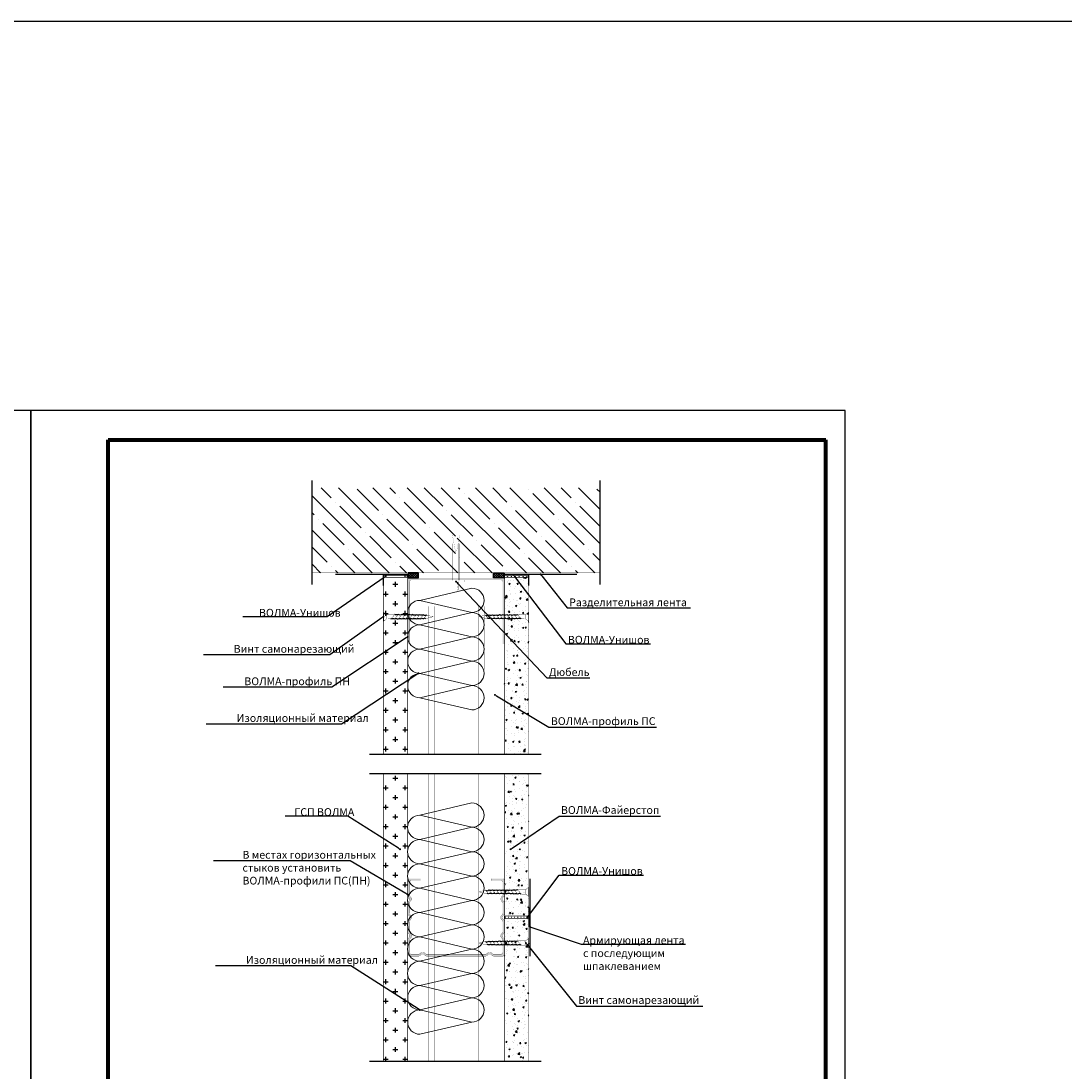
# Model space of a CAD drawing. Extents: x -216886 to -5768, y -19733 to 12173.
# Drawn here: x -33609 to -30917, y -55 to 2653 of the extents above; entities that cross this region are included whole.
import ezdxf
from ezdxf import colors
from ezdxf.entities.mleader import LeaderData, LeaderLine
from ezdxf.math import Vec2, Vec3

# ---------------------------------------------------------------- set-up
doc = ezdxf.new("R2010")
doc.units = 0
doc.header["$LTSCALE"] = 100
doc.header["$MEASUREMENT"] = 0
doc.linetypes.add('HIDDEN', pattern=[0.375, 0.25, -0.125])
doc.layers.get('0').update_dxf_attribs({"color": 9, "linetype": 'CONTINUOUS'})
doc.layers.get('DEFPOINTS').update_dxf_attribs({"linetype": 'CONTINUOUS'})
for name, color, linetype, lineweight in [('Вата', 52, 'CONTINUOUS', 5), ('ГСП ВОЛМА', 140, 'CONTINUOUS', 5), ('Крепеж', 131, 'CONTINUOUS', 25), ('Профиль', 160, 'CONTINUOUS', 5), ('ТЕКСТ', 41, 'CONTINUOUS', 9), ('Толстая для рамки', 8, 'CONTINUOUS', 13)]:
    doc.layers.add(name, color=color, linetype=linetype, lineweight=lineweight)
for name, color, linetype in [('волма-файерстоп', 242, 'CONTINUOUS'), ('ВОЛМА_узлы', 7, 'CONTINUOUS'), ('Узлы', 7, 'CONTINUOUS')]:
    doc.layers.add(name, color=color, linetype=linetype)
doc.styles.add('Волма', font='ARIALN.TTF', dxfattribs={"height": 15})
pattern_1 = [(50, (0, 0), (35.86301, -3.137607), [3.75, -41.25]), (355, (0, 0), (-6.937567, 37.609607), [3, -33]), (100.45144, (2.99, -0.26), (28.925442, 34.472), [3.18701, -35.057106]), (46.1842, (0, 10), (53.362067, -8.275964), [5.625, -61.875]), (96.63564, (4.447, 9.31), (46.7331, 48.70593), [4.78052, -52.58569]), (351.18416, (0, 10), (46.7331, 48.70593), [4.5, -49.5]), (21, (5, 7.5), (29.845353, -20.130945), [3.75, -41.25]), (326, (5, 7.5), (12.165767, 36.257502), [3, -33]), (71.45144, (7.487, 5.822), (42.01112, 16.126558), [3.18701, -35.057106]), (37.5, (0, 0), (0.607993, 16.6446927), [0, -32.6, 0, -33.5, 0, -33.125]), (7.5, (0, 0), (13.153477, 19.720586), [0, -19.1, 0, -31.85, 0, -12.625]), (-32.5, (-11.15, 0), (26.691122, -1.1277436), [0, -12.5, 0, -39, 0, -51.75]), (-42.5, (-16.15, 0), (29.159308, 5.005249), [0, -16.25, 0, -25.9, 0, -36.75])]

# ---------------------------------------------------------------- blocks, each defined once
blk = doc.blocks.new('A$C22A82340')
at = {"layer": 'Крепеж', "linetype": 'Continuous', "lineweight": -3}
for points, const_width in [([(0.11, 50.94), (7.9, 50.94)], 0.264), ([(2.05, 48.28), (0.11, 50.94)], 0.264), ([(0.11, 51.36), (7.9, 51.36)], 0.2), ([(0.11, 50.94), (0.11, 51.36)], 0.2), ([(5.95, 48.28), (2.05, 48.28)], 0.264), ([(2.05, 48.28), (2.12, 39.64)], 0.264), ([(5.92, 43.59), (5.95, 48.28)], 0.264), ([(7.9, 50.94), (5.95, 48.28)], 0.264), ([(7.9, 50.94), (7.9, 51.36)], 0.2), ([(5.92, 43.59), (2.12, 39.64)], 0.264), ([(5.89, 39.83), (2.15, 35.94)], 0.264), ([(5.86, 36.07), (2.18, 32.25)], 0.264), ([(5.83, 32.31), (2.21, 28.55)], 0.264), ([(5.8, 28.55), (2.24, 24.85)], 0.264), ([(5.77, 24.79), (2.27, 21.15)], 0.264), ([(5.74, 21.03), (2.3, 17.45)], 0.264), ([(5.7, 17.27), (2.33, 13.75)], 0.264), ([(5.67, 13.51), (2.36, 10.06)], 0.264), ([(5.64, 9.75), (2.66, 6.65)], 0.264), ([(2.66, 6.65), (4, 0.04)], 0.264), ([(5.6, 7.92), (4, 0.03)], 0.264)]:
    blk.add_lwpolyline(points, dxfattribs=dict(at, const_width=const_width))
at = {"layer": 'Крепеж', "linetype": 'Continuous', "lineweight": -3, "const_width": 0.264}
for points in [[(2.15, 35.94, 0.189281), (2.12, 39.64, 0.286419)], [(5.92, 36.13, 0.177294), (5.83, 32.31, 0.281599)], [(5.92, 43.59, 0.186148), (5.89, 39.83, 0.281599)], [(5.89, 39.83, 0.172992), (5.92, 36.13, 0.281599)], [(2.18, 32.25, 0.189281), (2.15, 35.94, 0.286419)], [(2.21, 28.55, 0.189281), (2.18, 32.25, 0.286419)], [(2.18, 24.79, 0.170355), (2.21, 28.55, 0.286419)], [(5.83, 32.31, 0.186882), (5.8, 28.55, 0.281599)], [(5.8, 28.55, 0.134316), (5.77, 24.79, 0.281599)], [(2.21, 21.09, 0.189572), (2.18, 24.79, 0.286419)], [(2.3, 17.45, 0.209667), (2.21, 21.09, 0.286419)], [(5.74, 21.03, 0.160342), (5.7, 17.27, 0.281599)], [(5.77, 24.79, 0.160342), (5.74, 21.03, 0.281599)], [(2.33, 13.75, 0.189861), (2.3, 17.45, 0.286419)], [(2.36, 10.06, 0.189861), (2.33, 13.75, 0.286419)], [(2.66, 6.65, 0.29379), (2.36, 10.06, 0.286419)], [(5.67, 13.51, 0.160342), (5.64, 9.75, 0.281599)], [(5.64, 9.75, 0.272032), (5.6, 7.92, 0.272032)], [(5.7, 17.27, 0.160342), (5.67, 13.51, 0.281599)]]:
    blk.add_lwpolyline(points, format="xyb", dxfattribs=at)
blk = doc.blocks.new('A$C34BC7E63')
at = {"layer": 'ВОЛМА_узлы', "color": 7, "linetype": 'Continuous', "lineweight": -3, "extrusion": (0, 0, -1), "xscale": 0.6, "yscale": 0.5, "zscale": -0.5, "rotation": 270}
blk.add_blockref('A$C22A82340', (-25.73, 4.8), dxfattribs=at)
blk = doc.blocks.new('дюбель-гвоздь')
at = {"layer": 'Крепеж', "linetype": 'Continuous', "lineweight": -3, "ltscale": 10, "const_width": 0.033}
for points in [[(122.63, 629.02), (124.57, 629.02)], [(123.47, 624.47), (122.63, 629.02)], [(123.74, 624.47), (124.57, 629.02)], [(122.67, 617.16), (122.67, 626.62)], [(122.67, 626.62), (122.8, 626.62)], [(122.8, 617.16), (122.8, 626.62)], [(122.8, 626.62), (123.07, 626.62)], [(123.05, 617.16), (123.05, 626.75)], [(124.13, 626.62), (124.4, 626.62)], [(124.15, 617.16), (124.15, 626.75)], [(124.4, 626.62), (124.53, 626.62)], [(124.4, 617.16), (124.4, 626.62)], [(124.53, 617.16), (124.53, 626.62)], [(123.47, 624.47), (123.74, 624.47)], [(121.51, 616.81), (125.7, 616.81), (125.7, 617.16), (121.51, 617.16)], [(121.51, 616.81), (121.51, 617.16)], [(124.22, 616.81), (124.22, 614.55), (124.08, 614.55), (123.81, 616.81)]]:
    blk.add_lwpolyline(points, dxfattribs=at)
blk = doc.blocks.new('_DOT')
at = {"layer": 'Узлы', "color": 0, "linetype": 'ByBlock', "lineweight": -3}
blk.add_line((-0.5, 0), (-1, 0), dxfattribs=at)
at = {"layer": 'Узлы', "color": 0, "linetype": 'ByBlock', "lineweight": -3, "const_width": 0.5}
blk.add_lwpolyline([(-0.25, 0, 1), (0.25, 0, 1)], format="xyb", close=True, dxfattribs=at)

msp = doc.modelspace()

# ---------------------------------------------------------------- hatches: boundary and pattern name
h = msp.add_hatch()
h.set_pattern_fill('ANSI35', color=256, scale=250, style=0)
h.set_pattern_definition([(315, (-46763.405, 3400.914), (-44.19417, -44.19417), []), (315, (-46719.21, 3400.914), (-44.19417, -44.19417), [78.125, -15.625, 0, -15.625])])
h.paths.add_polyline_path([(-32116.05, 1229.704), (-32858.321, 1229.704), (-32858.321, 1448.976), (-32116.05, 1448.976)])
h.paths.add_polyline_path([(-32482.251, 1306.693, -0.26389366), (-32483.173, 1315.216), (-32487.188, 1331.757), (-32491.971, 1312.029, -0.3039358), (-32492.112, 1307.468, -0.33287868), (-32492.203, 1298.067)], flags=16)
h = msp.add_hatch()
h.set_pattern_fill('ANSI37', color=256, scale=35, style=0)
h.set_pattern_definition([(315, (-46763.405, 3400.9143), (-3.0935922, -3.0935922), []), (225, (-46763.405, 3400.9143), (-3.0935922, 3.0935922), [])])
h.paths.add_polyline_path([(-32583.875, 1216.79), (-32583.875, 1229.704), (-32611.068, 1229.704), (-32611.068, 1216.79)])
h = msp.add_hatch()
h.set_pattern_fill('ANSI37', color=256, scale=35, style=0)
h.set_pattern_definition([(225, (-18210.966, 3400.9143), (3.0935922, -3.0935922), []), (315, (-18210.966, 3400.9143), (3.0935922, 3.0935922), [])])
h.paths.add_polyline_path([(-32363.303, 1216.79), (-32363.303, 1229.704), (-32390.496, 1229.704), (-32390.496, 1216.79)])
h = msp.add_hatch()
h.set_pattern_fill('SWAMP', color=256, scale=10, style=0)
h.set_pattern_definition([(180, (-30648.767, -4020.165), (-5, 8.660254), [1.25, -8.75]), (90, (-30649.392, -4020.165), (5, 8.660254), [0.625, -16.695508]), (90, (-30649.548, -4020.165), (5, 8.660254), [0.5, -16.820508]), (90, (-30649.2356, -4020.165), (5, 8.660254), [0.5, -16.820508]), (120, (-30649.704, -4020.165), (5, 8.660254), [0.4, -9.6]), (60, (-30649.079, -4020.165), (10, 4e-09), [0.4, -9.6])])
h.paths.add_polyline_path([(-32299.698, 1225.704), (-32299.698, 1218.204), (-32362.198, 1218.204), (-32362.198, 1225.704)])
h = msp.add_hatch()
h.set_pattern_fill('SWAMP', color=256, scale=8, style=0)
h.set_pattern_definition([(0, (-35732.557, -4764.766), (4, 6.928203), [1, -7]), (90, (-35732.057, -4764.766), (-4, 6.9282032), [0.5, -13.356406]), (90, (-35731.932, -4764.766), (-4, 6.9282032), [0.4, -13.456406]), (90, (-35732.182, -4764.766), (-4, 6.9282032), [0.4, -13.456406]), (60, (-35731.807, -4764.766), (-4, 6.928203), [0.32, -7.68]), (120, (-35732.307, -4764.766), (-8, 3e-09), [0.32, -7.68])])
h.paths.add_polyline_path([(-32299.685, 344.222), (-32362.185, 344.222), (-32362.185, 337.222), (-32299.685, 337.222)])
at = {"layer": 'волма-файерстоп', "linetype": 'Continuous', "lineweight": -3, "ltscale": 10}
h = msp.add_hatch(dxfattribs=at)
h.set_pattern_fill('AR-CONC', color=256, scale=5, style=0)
h.set_pattern_definition(pattern_1)
h.paths.add_polyline_path([(-32299.698, 761.858), (-32299.698, 1197.37), (-32299.698, 1218.204), (-32362.198, 1218.204), (-32362.198, 761.858)])
h = msp.add_hatch(dxfattribs=at)
h.set_pattern_fill('AR-CONC', color=256, scale=5, style=0)
h.set_pattern_definition(pattern_1)
h.paths.add_polyline_path([(-32362.185, 344.222), (-32299.685, 344.222), (-32299.685, 364.889), (-32299.685, 711.858), (-32362.185, 711.858)])
h.paths.add_polyline_path([(-32299.685, -30.414), (-32299.685, 316.556), (-32299.685, 337.222), (-32362.185, 337.222), (-32362.185, -30.414)])
at = {"layer": 'ГСП ВОЛМА', "linetype": 'Continuous', "lineweight": -3, "ltscale": 10}
h = msp.add_hatch(dxfattribs=at)
h.set_pattern_fill('CROSS', color=256, scale=100, style=0)
h.paths.add_polyline_path([(-32674.685, 1225.704), (-32674.685, 1218.204), (-32612.185, 1218.204), (-32612.185, 1225.704)])
h = msp.add_hatch(dxfattribs=at)
h.set_pattern_fill('CROSS', color=256, scale=100, style=0)
h.paths.add_polyline_path([(-32612.185, 761.858), (-32612.185, 1218.204), (-32674.685, 1218.204), (-32674.685, 1197.37), (-32674.685, 761.858)])
h = msp.add_hatch(dxfattribs=at)
h.set_pattern_fill('CROSS', color=256, scale=100, style=0)
h.paths.add_polyline_path([(-32674.685, -30.414), (-32674.685, 711.858), (-32612.185, 711.858), (-32612.185, 573.134), (-32612.185, 510.322), (-32612.185, 447.51), (-32612.185, 384.699), (-32612.185, 321.887), (-32612.185, 259.075), (-32612.185, 196.263), (-32612.185, -30.414)])
at = {"layer": 'Профиль', "linetype": 'Continuous', "lineweight": -3}
msp.add_hatch(color=256, dxfattribs=at).paths.add_polyline_path([(-32362.185, 1046.199), (-32367.185, 1046.199), (-32367.185, 1206.145, 0.41421356), (-32372.185, 1211.145), (-32587.698, 1211.145), (-32602.185, 1211.145, 0.41421356), (-32607.185, 1206.145), (-32607.185, 1046.199), (-32612.185, 1046.199), (-32612.185, 1211.145, -0.41421356), (-32607.185, 1216.145), (-32388.228, 1216.145), (-32367.185, 1216.145, -0.41421356), (-32362.185, 1211.145)])
at = {"layer": 'Профиль'}
msp.add_hatch(color=256, dxfattribs=at).paths.add_polyline_path([(-32562.114, 245.722, -0.20871215), (-32567.613, 248.122, 0.43643578), (-32579.528, 248.122, -0.20871215), (-32585.027, 245.722), (-32602.185, 245.722, -0.41421356), (-32607.185, 250.722), (-32607.185, 281.766, -0.20871215), (-32604.785, 287.265, 0.43643578), (-32604.785, 299.18, -0.20871215), (-32607.185, 304.679), (-32607.185, 329.266, -0.20871215), (-32604.785, 334.765, 0.43643578), (-32604.785, 346.68, -0.20871215), (-32607.185, 352.179), (-32607.185, 376.766, -0.20871215), (-32604.785, 382.265, 0.43643578), (-32604.785, 394.18, -0.20871215), (-32607.185, 399.679), (-32607.185, 430.722, -0.41421356), (-32602.185, 435.722), (-32578.526, 435.722), (-32578.526, 440.722), (-32607.185, 440.722, 0.41421356), (-32612.185, 435.722), (-32612.185, 399.679, 0.20871215), (-32609.785, 394.18, -0.43643578), (-32609.785, 382.265, 0.20871215), (-32612.185, 376.766), (-32612.185, 352.179, 0.20871215), (-32609.785, 346.68, -0.43643578), (-32609.785, 334.765, 0.20871215), (-32612.185, 329.266), (-32612.185, 304.679, 0.20871215), (-32609.785, 299.18, -0.43643578), (-32609.785, 287.265, 0.20871215), (-32612.185, 281.766), (-32612.185, 245.722, 0.41421356), (-32607.185, 240.722), (-32585.027, 240.722, 0.20871215), (-32579.528, 243.122, -0.43643578), (-32567.613, 243.122, 0.20871215), (-32562.114, 240.722), (-32412.257, 240.722, 0.20871215), (-32406.758, 243.122, -0.43643578), (-32394.843, 243.122, 0.20871215), (-32389.344, 240.722), (-32367.185, 240.722, 0.41421356), (-32362.185, 245.722), (-32362.185, 281.766, 0.20871215), (-32364.585, 287.265, -0.43643578), (-32364.585, 299.18, 0.20871215), (-32362.185, 304.679), (-32362.185, 329.266, 0.20871215), (-32364.585, 334.765, -0.43643578), (-32364.585, 346.68, 0.20871215), (-32362.185, 352.179), (-32362.185, 376.766, 0.20871215), (-32364.585, 382.265, -0.43643578), (-32364.585, 394.18, 0.20871215), (-32362.185, 399.679), (-32362.185, 435.722, 0.41421356), (-32367.185, 440.722), (-32395.844, 440.722), (-32395.844, 435.722), (-32372.185, 435.722, -0.41421356), (-32367.185, 430.722), (-32367.185, 399.679, -0.20871215), (-32369.585, 394.18, 0.43643578), (-32369.585, 382.265, -0.20871215), (-32367.185, 376.766), (-32367.185, 352.179, -0.20871215), (-32369.585, 346.68, 0.43643578), (-32369.585, 334.765, -0.20871215), (-32367.185, 329.266), (-32367.185, 304.679, -0.20871215), (-32369.585, 299.18, 0.43643578), (-32369.585, 287.265, -0.20871215), (-32367.185, 281.766), (-32367.185, 250.722, -0.41421356), (-32372.185, 245.722), (-32389.344, 245.722, -0.20871215), (-32394.843, 248.122, 0.43643578), (-32406.758, 248.122, -0.20871215), (-32412.257, 245.722)])

# ---------------------------------------------------------------- linework, layer by layer
for p, q in [((-32858.321, 1199.885), (-32858.321, 1468.103)), ((-32116.05, 1199.885), (-32116.05, 1468.103)), ((-32674.685, 1197.37), (-32674.685, 1224.204)), ((-32674.685, 1224.204), (-32612.185, 1224.204)), ((-32362.198, 1224.204), (-32299.698, 1224.204)), ((-32299.698, 1197.37), (-32299.698, 1224.204)), ((-32710.842, 761.858), (-32267.795, 761.858)), ((-32710.842, 711.858), (-32267.795, 711.858)), ((-32710.842, 711.858), (-32267.795, 711.858)), ((-32299.685, 364.889), (-32299.685, 316.556)), ((-32362.185, 344.222), (-32362.185, 337.222)), ((-32710.842, -30.414), (-32267.795, -30.414))]:
    msp.add_line(p, q)
for points in [[(-61878.716, 2653.099), (-15562.844, 2653.099), (-15562.844, -2570.052), (-61878.716, -2570.052)], [(-32611.068, 1216.79), (-32583.875, 1216.79), (-32583.875, 1229.704), (-32611.068, 1229.704)], [(-32363.303, 1216.79), (-32390.496, 1216.79), (-32390.496, 1229.704), (-32363.303, 1229.704)]]:
    msp.add_lwpolyline(points, close=True)
for points, const_width in [([(-32858.321, 1229.704), (-32116.05, 1229.704)], 1.5), ([(-32798.568, 1225.704), (-32611.068, 1225.704)], 3), ([(-32175.816, 1225.704), (-32363.316, 1225.704)], 3), ([(-32299.698, 1218.204), (-32362.198, 1218.204)], 1.5), ([(-32299.698, 1218.204), (-32299.698, 1197.37)], 1.5), ([(-32296.514, 440.722), (-32296.514, 240.722)], 3)]:
    msp.add_lwpolyline(points, dxfattribs=dict(const_width=const_width))
for points in [[(-32612.185, 1218.204), (-32612.185, 1224.204)], [(-32362.198, 1218.204), (-32362.198, 1224.204)]]:
    msp.add_lwpolyline(points)
at = {"layer": 'DEFPOINTS'}
for points in [[(-35684.127, -1321.315), (-33584.127, -1321.315), (-33584.127, 1648.685), (-35684.127, 1648.685)], [(-33584.127, -1321.315), (-31484.127, -1321.315), (-31484.127, 1648.685), (-33584.127, 1648.685)]]:
    msp.add_lwpolyline(points, close=True, dxfattribs=at)
at = {"layer": 'Вата', "ltscale": 100}
msp.add_line((-32448.655, 196.326), (-32580.78, 227.669), dxfattribs=at)
for points in [[(-32580.718, 1158.589, 1), (-32580.718, 1095.777, 1), (-32580.718, 1032.965), (-32446.605, 1064.371), (-32580.718, 1095.777), (-32446.605, 1127.183), (-32580.718, 1158.589), (-32446.605, 1189.994, -1), (-32446.605, 1127.183, -1), (-32446.605, 1064.371, 0), (-32446.605, 1064.371)], [(-32580.718, 907.342, -1), (-32580.718, 970.153, -1), (-32580.718, 1032.965), (-32446.605, 1001.559), (-32580.718, 970.153), (-32446.605, 938.748), (-32580.718, 907.342), (-32446.605, 875.936, 1), (-32446.605, 938.748, 1), (-32446.605, 1001.559, 0), (-32446.605, 1001.559)], [(-32580.78, 604.539, 1), (-32580.78, 541.728, 1), (-32580.78, 478.916), (-32446.666, 510.322), (-32580.78, 541.728), (-32446.666, 573.134), (-32580.78, 604.539), (-32446.666, 635.945, -1), (-32446.666, 573.134, -1), (-32446.666, 510.322, 0), (-32446.666, 510.322)], [(-32446.666, 384.699, 1), (-32446.666, 447.51, 1), (-32446.666, 510.322), (-32580.78, 478.916), (-32446.666, 447.51), (-32580.78, 416.104), (-32446.666, 384.699), (-32580.78, 353.293, -1), (-32580.78, 416.104, -1), (-32580.78, 478.916, 0), (-32580.78, 478.916)], [(-32580.78, 353.293, 1), (-32580.78, 290.481, 1), (-32580.78, 227.669), (-32446.666, 259.075), (-32580.78, 290.481), (-32446.666, 321.887), (-32580.78, 353.293), (-32446.666, 384.699, -1), (-32446.666, 321.887, -1), (-32446.666, 259.075, 0), (-32446.666, 259.075)], [(-32580.718, 164.921, 1), (-32580.718, 102.109, 1), (-32580.718, 39.297), (-32446.605, 70.703), (-32580.718, 102.109), (-32446.605, 133.515), (-32580.718, 164.921), (-32446.605, 196.326, -1), (-32446.605, 133.515, -1), (-32446.605, 70.703, 0), (-32446.605, 70.703)]]:
    msp.add_lwpolyline(points, format="xyb", dxfattribs=at)
for centre, start, end in [((-32446.605, 1032.965), 270, 90), ((-32446.605, 227.732), 270, 90), ((-32580.78, 196.263), 90, 270)]:
    msp.add_arc(centre, 31.406, start, end, dxfattribs=at)
at = {"layer": 'волма-файерстоп', "linetype": 'Continuous', "lineweight": -3, "ltscale": 10, "const_width": 1.5}
for points in [[(-32362.198, 1218.204), (-32362.198, 761.858)], [(-32299.698, 1197.37), (-32299.698, 761.858)], [(-32362.185, 344.222), (-32362.185, 711.858)], [(-32299.685, 711.858), (-32299.685, 364.889)], [(-32299.685, 344.222), (-32299.685, 364.889)], [(-32299.685, 344.222), (-32362.185, 344.222)], [(-32299.685, 337.222), (-32362.185, 337.222)], [(-32362.185, -30.414), (-32362.185, 337.222)], [(-32299.685, 337.222), (-32299.685, 316.556)], [(-32299.685, 316.556), (-32299.685, -30.414)]]:
    msp.add_lwpolyline(points, dxfattribs=at)
at = {"layer": 'ГСП ВОЛМА', "linetype": 'Continuous', "lineweight": -3, "ltscale": 10, "const_width": 1.5}
for points in [[(-32674.685, 1218.204), (-32612.185, 1218.204)], [(-32674.685, 1218.204), (-32674.685, 1197.37)], [(-32612.185, 1218.204), (-32612.185, 761.858)], [(-32674.685, 1197.37), (-32674.685, 761.858)], [(-32674.685, -30.414), (-32674.685, 711.858)], [(-32612.185, -30.414), (-32612.185, 711.858)]]:
    msp.add_lwpolyline(points, dxfattribs=at)
at = {"layer": 'Профиль', "linetype": 'Continuous', "lineweight": -3, "const_width": 0.5}
msp.add_lwpolyline([(-32388.228, 1216.145), (-32607.185, 1216.145, 0.41421356), (-32612.185, 1211.145), (-32612.185, 1046.199), (-32607.185, 1046.199), (-32607.185, 1206.145, -0.41421356), (-32602.185, 1211.145), (-32587.698, 1211.145), (-32372.185, 1211.145, -0.41421356), (-32367.185, 1206.145), (-32367.185, 1046.199), (-32362.185, 1046.199), (-32362.185, 1211.145, 0.41421356), (-32367.185, 1216.145)], format="xyb", close=True, dxfattribs=at)
for points in [[(-32607.185, 1143.303), (-32367.185, 1143.303)], [(-32559.426, 902.356), (-32559.426, 761.858)], [(-32543.794, 898.695), (-32543.794, 761.858)], [(-32415.199, 907.342), (-32415.199, 761.858)], [(-32430.577, 880.334), (-32430.577, 761.858)], [(-32559.426, 609.06), (-32559.426, 711.858)], [(-32543.794, 612.721), (-32543.794, 711.858)], [(-32430.577, 631.511), (-32430.577, 711.858)], [(-32415.261, 604.539), (-32415.199, 711.858)], [(-32415.199, 102.109), (-32415.199, -30.414)], [(-32430.577, 75.101), (-32430.577, -30.414)], [(-32559.426, 44.283), (-32559.426, -30.414)], [(-32543.794, 47.944), (-32543.794, -30.414)]]:
    msp.add_lwpolyline(points, dxfattribs=at)
at = {"layer": 'Профиль', "linetype": 'HIDDEN', "lineweight": -3, "const_width": 0.5}
for points in [[(-32559.426, 1143.303), (-32559.426, 902.356)], [(-32543.794, 1143.303), (-32543.794, 898.695)], [(-32430.577, 1143.303), (-32430.577, 880.334)], [(-32414.971, 1143.303), (-32415.199, 907.342)], [(-32430.577, 631.511), (-32430.577, 75.101)], [(-32559.426, 609.06), (-32559.426, 44.283)], [(-32543.794, 612.721), (-32543.794, 47.944)], [(-32415.261, 604.539), (-32415.199, 102.109)]]:
    msp.add_lwpolyline(points, dxfattribs=at)
at = {"layer": 'Профиль', "const_width": 0.5}
msp.add_lwpolyline([(-32362.185, 376.766), (-32362.185, 352.179), (-32362.185, 376.766, 0.20871215), (-32364.585, 382.265, -0.43643578), (-32364.585, 394.18, 0.20871215), (-32362.185, 399.679), (-32362.185, 435.722, 0.41421356), (-32367.185, 440.722), (-32395.844, 440.722), (-32395.844, 435.722), (-32372.185, 435.722, -0.41421356), (-32367.185, 430.722), (-32367.185, 399.679, -0.20871215), (-32369.585, 394.18, 0.43643578), (-32369.585, 382.265, -0.20871215), (-32367.185, 376.766), (-32367.185, 352.179, -0.20871215), (-32369.585, 346.68, 0.43643578), (-32369.585, 334.765, -0.20871215), (-32367.185, 329.266), (-32367.185, 304.679, -0.20871215), (-32369.585, 299.18, 0.43643578), (-32369.585, 287.265, -0.20871215), (-32367.185, 281.766), (-32367.185, 250.722, -0.41421356), (-32372.185, 245.722), (-32389.344, 245.722, -0.20871215), (-32394.843, 248.122, 0.43643578), (-32406.758, 248.122, -0.20871215), (-32412.257, 245.722), (-32562.114, 245.722, -0.20871215), (-32567.613, 248.122, 0.43643578), (-32579.528, 248.122, -0.20871215), (-32585.027, 245.722), (-32602.185, 245.722, -0.41421356), (-32607.185, 250.722), (-32607.185, 281.766, -0.20871215), (-32604.785, 287.265, 0.43643578), (-32604.785, 299.18, -0.20871215), (-32607.185, 304.679), (-32607.185, 329.266, -0.20871215), (-32604.785, 334.765, 0.43643578), (-32604.785, 346.68, -0.20871215), (-32607.185, 352.179), (-32607.185, 376.766, -0.20871215), (-32604.785, 382.265, 0.43643578), (-32604.785, 394.18, -0.20871215), (-32607.185, 399.679), (-32607.185, 430.722, -0.41421356), (-32602.185, 435.722), (-32578.526, 435.722), (-32578.526, 440.722), (-32607.185, 440.722, 0.41421356), (-32612.185, 435.722), (-32612.185, 399.679, 0.20871215), (-32609.785, 394.18, -0.43643578), (-32609.785, 382.265, 0.20871215), (-32612.185, 376.766), (-32612.185, 352.179, 0.20871215), (-32609.785, 346.68, -0.43643578), (-32609.785, 334.765, 0.20871215), (-32612.185, 329.266), (-32612.185, 304.679, 0.20871215), (-32609.785, 299.18, -0.43643578), (-32609.785, 287.265, 0.20871215), (-32612.185, 281.766), (-32612.185, 245.722, 0.41421356), (-32607.185, 240.722), (-32585.027, 240.722, 0.20871215), (-32579.528, 243.122, -0.43643578), (-32567.613, 243.122, 0.20871215), (-32562.114, 240.722), (-32412.257, 240.722, 0.20871215), (-32406.758, 243.122, -0.43643578), (-32394.843, 243.122, 0.20871215), (-32389.344, 240.722), (-32367.185, 240.722, 0.41421356), (-32362.185, 245.722), (-32362.185, 281.766, 0.20871215), (-32364.585, 287.265, -0.43643578), (-32364.585, 299.18, 0.20871215), (-32362.185, 304.679), (-32362.185, 329.266, 0.20871215), (-32364.585, 334.765, -0.43643578), (-32364.585, 346.68, 0.20871215), (-32362.185, 352.179)], format="xyb", dxfattribs=at)
at = {"layer": 'Толстая для рамки', "lineweight": 80}
for p, q in [((-33384.127, -1267.667), (-33384.127, 1572.333)), ((-33384.127, 1572.333), (-31534.127, 1572.333)), ((-31534.127, -1267.667), (-31534.127, 1572.333))]:
    msp.add_line(p, q, dxfattribs=at)

# ---------------------------------------------------------------- block references
for name, p, xscale, yscale, zscale in [('дюбель-гвоздь', (-33723.394, -4961.108), 10, 10, 10), ('A$C34BC7E63', (-32674.935, 1104.392), 5, 5, 5), ('A$C34BC7E63', (-32299.448, 1104.392), -5, 5, 5), ('A$C34BC7E63', (-32299.435, 394.75), -5, 5, 5), ('A$C34BC7E63', (-32299.435, 262.682), -5, 5, 5)]:
    msp.add_blockref(name, p, dxfattribs=dict(xscale=xscale, yscale=yscale, zscale=zscale))

# ---------------------------------------------------------------- leaders
at = {"layer": 'ТЕКСТ'}
ml = msp.add_multileader_mtext('Standard', dxfattribs=at)
ml.set_content('ВОЛМА-Унишов', color=256, style='Волма')
ml.set_leader_properties()
ml.set_arrow_properties(name='DOT')
ml.build(insert=Vec2(0, 0))
ml.multileader.update_dxf_attribs({"has_dogleg": 0, "text_left_attachment_type": 6, "text_right_attachment_type": 6, "arrow_head_size": 5})
ctx = ml.context
ctx.base_point, ctx.char_height, ctx.arrow_head_size, ctx.landing_gap_size, ctx.plane_origin = Vec3(-33000.416, 1116.341), 20, 5, 5, Vec3(-32668.961, 1220.805)
ctx.left_attachment, ctx.right_attachment = 6, 6
notes = []
notes.append((ctx, [(0, (1, 1, 0), (-32811.583, 1116.341), (-1, 0), 8, [(0, [(-32668.961, 1220.805)], 0, [])])]))
ctx.mtext.insert, ctx.mtext.flow_direction = Vec3(-32995.416, 1136.682), 5
ml = msp.add_multileader_mtext('Standard', dxfattribs=at)
ml.set_content('ВОЛМА-Унишов', color=256, style='Волма')
ml.set_leader_properties()
ml.set_arrow_properties(name='DOT')
ml.build(insert=Vec2(0, 0))
ml.multileader.update_dxf_attribs({"has_dogleg": 0, "text_left_attachment_type": 6, "text_right_attachment_type": 6, "arrow_head_size": 5})
ctx = ml.context
ctx.base_point, ctx.char_height, ctx.arrow_head_size, ctx.landing_gap_size, ctx.plane_origin = Vec3(-32204.01, 1046.711), 20, 5, 5, Vec3(-32339.382, 1224.204)
ctx.left_attachment, ctx.right_attachment = 6, 6
notes.append((ctx, [(0, (1, 1, 0), (-32212.01, 1046.711), (1, 0), 8, [(0, [(-32339.382, 1224.204)], 0, [])])]))
ctx.mtext.insert, ctx.mtext.flow_direction = Vec3(-32199.01, 1067.052), 5
ml = msp.add_multileader_mtext('Standard', dxfattribs=at)
ml.set_content('Разделительная лента ', color=256, style='Волма')
ml.set_leader_properties()
ml.set_arrow_properties(name='DOT')
ml.build(insert=Vec2(0, 0))
ml.multileader.update_dxf_attribs({"has_dogleg": 0, "text_left_attachment_type": 6, "text_right_attachment_type": 6, "arrow_head_size": 5})
ctx = ml.context
ctx.base_point, ctx.char_height, ctx.arrow_head_size, ctx.landing_gap_size, ctx.plane_origin = Vec3(-32200.752, 1139.513), 20, 5, 5, Vec3(-32269.566, 1225.704)
ctx.left_attachment, ctx.right_attachment = 6, 6
notes.append((ctx, [(0, (1, 1, 0), (-32208.752, 1139.513), (1, 0), 8, [(0, [(-32269.566, 1225.704)], 0, [])])]))
ctx.mtext.insert, ctx.mtext.flow_direction = Vec3(-32195.752, 1163.619), 5
ml = msp.add_multileader_mtext('Standard', dxfattribs=at)
ml.set_content('Дюбель', color=256, style='Волма')
ml.set_leader_properties()
ml.set_arrow_properties(name='DOT')
ml.build(insert=Vec2(0, 0))
ml.multileader.update_dxf_attribs({"has_dogleg": 0, "text_left_attachment_type": 6, "text_right_attachment_type": 6, "arrow_head_size": 5})
ctx = ml.context
ctx.base_point, ctx.char_height, ctx.arrow_head_size, ctx.landing_gap_size, ctx.plane_origin = Vec3(-32252.972, 958.819), 20, 5, 5, Vec3(-32487.382, 1206.971)
ctx.left_attachment, ctx.right_attachment = 6, 6
notes.append((ctx, [(0, (1, 1, 0), (-32260.972, 958.819), (1, 0), 8, [(0, [(-32487.382, 1206.971)], 0, [])])]))
ctx.mtext.insert, ctx.mtext.flow_direction = Vec3(-32247.972, 983.484), 5
ml = msp.add_multileader_mtext('Standard', dxfattribs=at)
ml.set_content('Винт самонарезающий ', color=256, style='Волма')
ml.set_leader_properties()
ml.set_arrow_properties(name='DOT')
ml.build(insert=Vec2(0, 0))
ml.multileader.update_dxf_attribs({"has_dogleg": 0, "text_left_attachment_type": 6, "text_right_attachment_type": 6, "arrow_head_size": 5})
ctx = ml.context
ctx.base_point, ctx.char_height, ctx.arrow_head_size, ctx.landing_gap_size, ctx.plane_origin = Vec3(-33065.695, 1017.933), 20, 5, 5, Vec3(-32674.685, 1116.398)
ctx.left_attachment, ctx.right_attachment = 6, 6
notes.append((ctx, [(0, (1, 1, 0), (-32804.857, 1017.933), (-1, 0), 8, [(0, [(-32674.685, 1116.398)], 0, [])])]))
ctx.mtext.insert, ctx.mtext.flow_direction = Vec3(-33060.695, 1043.486), 5
ml = msp.add_multileader_mtext('Standard', dxfattribs=at)
ml.set_content('ВОЛМА-профиль ПН', color=256, style='Волма')
ml.set_leader_properties()
ml.set_arrow_properties(name='DOT')
ml.build(insert=Vec2(0, 0))
ml.multileader.update_dxf_attribs({"has_dogleg": 0, "text_left_attachment_type": 6, "text_right_attachment_type": 6, "arrow_head_size": 5})
ctx = ml.context
ctx.base_point, ctx.char_height, ctx.arrow_head_size, ctx.landing_gap_size, ctx.plane_origin = Vec3(-33038.323, 934.291), 20, 5, 5, Vec3(-32612.124, 1064.371)
ctx.left_attachment, ctx.right_attachment = 6, 6
notes.append((ctx, [(0, (1, 1, 0), (-32799.491, 934.291), (-1, 0), 8, [(0, [(-32612.124, 1064.371)], 0, [])])]))
ctx.mtext.insert, ctx.mtext.flow_direction = Vec3(-33033.323, 959.843), 5
ml = msp.add_multileader_mtext('Standard', dxfattribs=at)
ml.set_content('Изоляционный материал', color=256, style='Волма')
ml.set_leader_properties()
ml.set_arrow_properties(name='DOT')
ml.build(insert=Vec2(0, 0))
ml.multileader.update_dxf_attribs({"has_dogleg": 0, "text_left_attachment_type": 6, "text_right_attachment_type": 6, "arrow_head_size": 5})
ctx = ml.context
ctx.base_point, ctx.char_height, ctx.arrow_head_size, ctx.landing_gap_size, ctx.plane_origin = Vec3(-33058.217, 839.581), 20, 5, 5, Vec3(-32584.096, 970.336)
ctx.left_attachment, ctx.right_attachment = 6, 6
notes.append((ctx, [(0, (1, 1, 0), (-32774.555, 839.581), (-1, 0), 8, [(0, [(-32584.096, 970.336)], 0, [])])]))
ctx.mtext.insert, ctx.mtext.flow_direction = Vec3(-33053.217, 865.134), 5
ml = msp.add_multileader_mtext('Standard', dxfattribs=at)
ml.set_content('ВОЛМА-профиль ПС', color=256, style='Волма')
ml.set_leader_properties()
ml.set_arrow_properties(name='DOT')
ml.build(insert=Vec2(0, 0))
ml.multileader.update_dxf_attribs({"has_dogleg": 0, "text_left_attachment_type": 6, "text_right_attachment_type": 6, "arrow_head_size": 5})
ctx = ml.context
ctx.base_point, ctx.char_height, ctx.arrow_head_size, ctx.landing_gap_size, ctx.plane_origin = Vec3(-32247.9, 831.576), 20, 5, 5, Vec3(-32387.054, 914.648)
ctx.left_attachment, ctx.right_attachment = 6, 6
notes.append((ctx, [(0, (1, 1, 0), (-32255.9, 831.576), (1, 0), 8, [(0, [(-32387.054, 914.648)], 0, [])])]))
ctx.mtext.insert, ctx.mtext.flow_direction = Vec3(-32242.9, 857.128), 5
at = {"layer": 'ТЕКСТ', "linetype": 'Continuous', "lineweight": -3, "ltscale": 10}
ml = msp.add_multileader_mtext('Standard', dxfattribs=at)
ml.set_content('ВОЛМА-Файерстоп', color=256, style='Волма')
ml.set_leader_properties()
ml.set_arrow_properties(name='DOT')
ml.build(insert=Vec2(0, 0))
ml.multileader.update_dxf_attribs({"has_dogleg": 0, "text_left_attachment_type": 6, "text_right_attachment_type": 6, "arrow_head_size": 5})
ctx = ml.context
ctx.base_point, ctx.char_height, ctx.arrow_head_size, ctx.landing_gap_size, ctx.plane_origin = Vec3(-32221.83, 602.199), 20, 5, 5, Vec3(-32346.977, 516.619)
ctx.left_attachment, ctx.right_attachment = 6, 6
notes.append((ctx, [(0, (1, 1, 0), (-32229.83, 602.199), (1, 0), 8, [(0, [(-32346.977, 516.619)], 0, [])])]))
ctx.mtext.insert, ctx.mtext.flow_direction = Vec3(-32216.83, 627.752), 5
at = {"layer": 'ТЕКСТ'}
ml = msp.add_multileader_mtext('Standard', dxfattribs=at)
ml.set_content('ГСП ВОЛМА', color=256, style='Волма')
ml.set_leader_properties()
ml.set_arrow_properties(name='DOT')
ml.build(insert=Vec2(0, 0))
ml.multileader.update_dxf_attribs({"has_dogleg": 0, "text_left_attachment_type": 6, "text_right_attachment_type": 6, "arrow_head_size": 5})
ctx = ml.context
ctx.base_point, ctx.char_height, ctx.arrow_head_size, ctx.landing_gap_size, ctx.plane_origin = Vec3(-32909.249, 602.199), 20, 5, 5, Vec3(-32631.66, 516.619)
ctx.left_attachment, ctx.right_attachment = 6, 6
notes.append((ctx, [(0, (1, 1, 0), (-32758.807, 602.199), (-1, 0), 8, [(0, [(-32631.66, 516.619)], 0, [])])]))
ctx.mtext.insert, ctx.mtext.flow_direction = Vec3(-32904.249, 622.54), 5
ml = msp.add_multileader_mtext('Standard', dxfattribs=at)
ml.set_content('В местах горизонтальных\\Pстыков установить\\PВОЛМА-профили ПС(ПН)', color=256, style='Волма')
ml.set_leader_properties()
ml.set_arrow_properties(name='DOT')
ml.build(insert=Vec2(0, 0))
ml.multileader.update_dxf_attribs({"has_dogleg": 0, "text_left_attachment_type": 6, "text_right_attachment_type": 6, "arrow_head_size": 5})
ctx = ml.context
ctx.base_point, ctx.char_height, ctx.arrow_head_size, ctx.landing_gap_size, ctx.plane_origin = Vec3(-33043.073, 486.456), 20, 5, 5, Vec3(-32612.185, 399.679)
ctx.left_attachment, ctx.right_attachment = 6, 6
notes.append((ctx, [(0, (1, 1, 0), (-32752.044, 486.456), (-1, 0), 8, [(0, [(-32612.185, 399.679)], 0, [])])]))
ctx.mtext.insert, ctx.mtext.flow_direction = Vec3(-33038.073, 512.336), 5
ml = msp.add_multileader_mtext('Standard', dxfattribs=at)
ml.set_content('ВОЛМА-Унишов', color=256, style='Волма')
ml.set_leader_properties()
ml.set_arrow_properties(name='DOT')
ml.build(insert=Vec2(0, 0))
ml.multileader.update_dxf_attribs({"has_dogleg": 0, "text_left_attachment_type": 6, "text_right_attachment_type": 6, "arrow_head_size": 5})
ctx = ml.context
ctx.base_point, ctx.char_height, ctx.arrow_head_size, ctx.landing_gap_size, ctx.plane_origin = Vec3(-32221.439, 450.116), 20, 5, 5, Vec3(-32303.825, 340.858)
ctx.left_attachment, ctx.right_attachment = 6, 6
notes.append((ctx, [(0, (1, 1, 0), (-32229.439, 450.116), (1, 0), 8, [(0, [(-32303.825, 340.858)], 0, [])])]))
ctx.mtext.insert, ctx.mtext.flow_direction = Vec3(-32216.439, 470.457), 5
ml = msp.add_multileader_mtext('Standard', dxfattribs=at)
ml.set_content('Армирующая лента\\Pс последующим \\Pшпаклеванием', color=256, style='Волма')
ml.set_leader_properties()
ml.set_arrow_properties(name='DOT')
ml.build(insert=Vec2(0, 0))
ml.multileader.update_dxf_attribs({"has_dogleg": 0, "text_left_attachment_type": 6, "text_right_attachment_type": 6, "arrow_head_size": 5})
ctx = ml.context
ctx.base_point, ctx.char_height, ctx.arrow_head_size, ctx.landing_gap_size, ctx.plane_origin = Vec3(-32164.885, 271.534), 20, 5, 5, Vec3(-32296.514, 316.421)
ctx.left_attachment, ctx.right_attachment = 6, 6
notes.append((ctx, [(0, (1, 1, 0), (-32172.885, 271.534), (1, 0), 8, [(0, [(-32296.514, 316.421)], 0, [])])]))
ctx.mtext.insert, ctx.mtext.flow_direction = Vec3(-32159.885, 291.861), 5
ml = msp.add_multileader_mtext('Standard', dxfattribs=at)
ml.set_content('Винт самонарезающий ', color=256, style='Волма')
ml.set_leader_properties()
ml.set_arrow_properties(name='DOT')
ml.build(insert=Vec2(0, 0))
ml.multileader.update_dxf_attribs({"has_dogleg": 0, "text_left_attachment_type": 6, "text_right_attachment_type": 6, "arrow_head_size": 5})
ctx = ml.context
ctx.base_point, ctx.char_height, ctx.arrow_head_size, ctx.landing_gap_size, ctx.plane_origin = Vec3(-32176.912, 112.113), 20, 5, 5, Vec3(-32307.395, 274.688)
ctx.left_attachment, ctx.right_attachment = 6, 6
notes.append((ctx, [(0, (1, 1, 0), (-32184.912, 112.113), (1, 0), 8, [(0, [(-32307.395, 274.688)], 0, [])])]))
ctx.mtext.insert, ctx.mtext.flow_direction = Vec3(-32171.912, 137.665), 5
at = {"layer": 'ТЕКСТ', "ltscale": 100}
ml = msp.add_multileader_mtext('Standard', dxfattribs=at)
ml.set_content('Изоляционный материал', color=256, style='Волма')
ml.set_leader_properties()
ml.set_arrow_properties(name='DOT')
ml.build(insert=Vec2(0, 0))
ml.multileader.update_dxf_attribs({"has_dogleg": 0, "text_left_attachment_type": 6, "text_right_attachment_type": 6, "arrow_head_size": 5})
ctx = ml.context
ctx.base_point, ctx.char_height, ctx.arrow_head_size, ctx.landing_gap_size, ctx.plane_origin = Vec3(-33034.289, 215.5), 20, 5, 5, Vec3(-32580.718, 102.109)
ctx.left_attachment, ctx.right_attachment = 6, 6
notes.append((ctx, [(0, (1, 1, 0), (-32750.627, 215.5), (-1, 0), 8, [(0, [(-32580.718, 102.109)], 0, [])])]))
ctx.mtext.insert, ctx.mtext.flow_direction = Vec3(-33029.289, 241.053), 5
for ctx, leaders in notes:
    for number, flags, end, landing, length, lines in leaders:
        leader = LeaderData()
        leader.index, (leader.has_last_leader_line, leader.has_dogleg_vector, leader.attachment_direction) = number, flags
        leader.last_leader_point, leader.dogleg_vector, leader.dogleg_length = Vec3(end), Vec3(landing), length
        for number, points, colour, breaks in lines:
            line = LeaderLine()
            line.index, line.vertices, line.color, line.breaks = number, Vec3.list(points), colors.encode_raw_color(colour), breaks
            leader.lines.append(line)
        ctx.leaders.append(leader)

doc.saveas('drawing.dxf')
